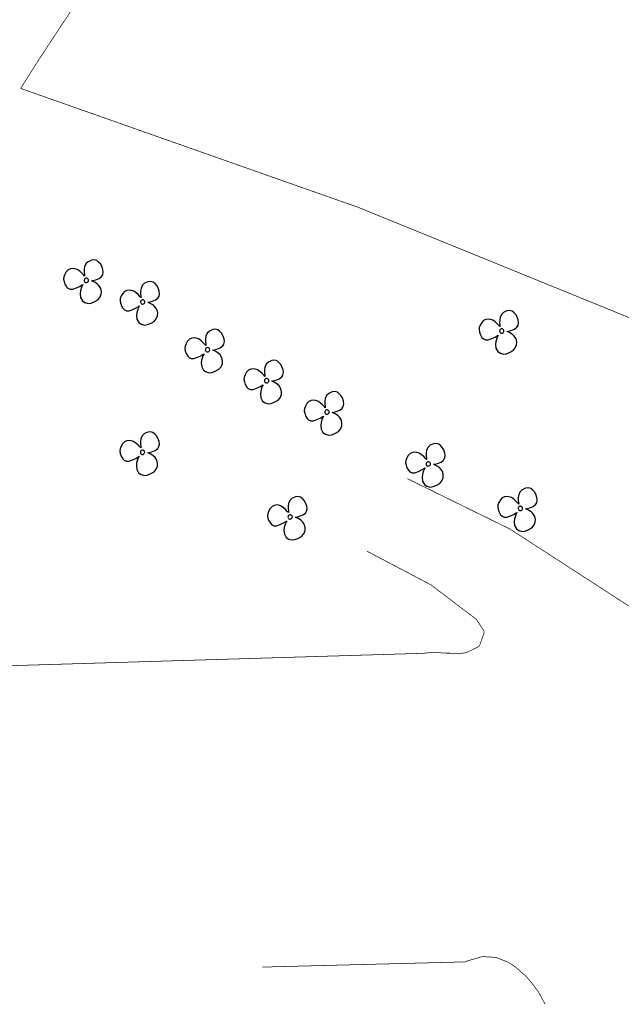
# Model space of a CAD drawing. Extents: x 608107 to 611381, y 7804434 to 7805348.
# Drawn here: x 608931 to 608975, y 7804681 to 7804752 of the extents above; entities that cross this region are included whole.
import ezdxf

# ---------------------------------------------------------------- set-up
doc = ezdxf.new("R2010")
doc.units = 0
doc.header["$MEASUREMENT"] = 0
for name, color, linetype in [('MEIOFIO', 42, 'CONTINUOUS'), ('PISTA', 7, 'CONTINUOUS'), ('PLANTAS', 122, 'CONTINUOUS')]:
    doc.layers.add(name, color=color, linetype=linetype)

msp = doc.modelspace()

# ---------------------------------------------------------------- linework, layer by layer
at = {"layer": 'MEIOFIO', "linetype": 'Continuous', "const_width": 0.05}
for points in [[(609009.24, 7804707.603), (608979.94, 7804706.957), (608977.415, 7804708.438), (608967.062, 7804715.144), (608959.57, 7804718.825)], [(608956.649, 7804713.533), (608961.305, 7804711.083), (608964.613, 7804708.565)], [(608964.613, 7804708.565), (608965.17, 7804707.72), (608965.172, 7804707.603), (608964.835, 7804706.654), (608964.766, 7804706.584), (608963.873, 7804706.148), (608963.6, 7804706.106), (608962.46, 7804706.11), (608961.405, 7804706.169), (608960.766, 7804706.101)], [(608960.766, 7804706.101), (608891.494, 7804704.021)], [(608963.807, 7804683.627), (608949.018, 7804683.248)], [(608969.595, 7804680.562), (608969.583, 7804680.594), (608969.109, 7804681.472), (608968.495, 7804682.274), (608968.176, 7804682.621), (608967.409, 7804683.288), (608966.934, 7804683.596), (608966.032, 7804683.951), (608965.041, 7804684.014), (608963.952, 7804683.694), (608963.807, 7804683.627)]]:
    msp.add_lwpolyline(points, dxfattribs=at)
at = {"layer": 'PISTA', "linetype": 'Continuous', "const_width": 0.05}
for points in [[(608965.523, 7804799.066), (608932.792, 7804749.399)], [(608932.792, 7804749.399), (608931.425, 7804747.241), (608956.044, 7804738.563), (609029.6, 7804708.612)]]:
    msp.add_lwpolyline(points, dxfattribs=at)
at = {"layer": 'PLANTAS', "linetype": 'Continuous'}
for p, q in [((608936.344, 7804734.619), (608936.178, 7804734.454)), ((608936.589, 7804734.728), (608936.344, 7804734.619)), ((608936.795, 7804734.753), (608936.589, 7804734.728)), ((608936.968, 7804734.704), (608936.795, 7804734.753)), ((608937.105, 7804734.594), (608936.968, 7804734.704)), ((608937.229, 7804734.464), (608937.105, 7804734.594)), ((608934.752, 7804733.873), (608934.645, 7804733.696)), ((608934.887, 7804734.017), (608934.752, 7804733.873)), ((608935.055, 7804734.102), (608934.887, 7804734.017)), ((608935.228, 7804734.127), (608935.055, 7804734.102)), ((608935.378, 7804734.103), (608935.228, 7804734.127)), ((608935.551, 7804734.043), (608935.378, 7804734.103)), ((608935.724, 7804733.928), (608935.551, 7804734.043)), ((608935.88, 7804733.79), (608935.724, 7804733.928)), ((608936.025, 7804733.637), (608935.88, 7804733.79)), ((608936.057, 7804734.048), (608936.054, 7804733.85)), ((608936.054, 7804733.85), (608936.076, 7804733.69)), ((608936.084, 7804734.247), (608936.057, 7804734.048)), ((608936.178, 7804734.454), (608936.084, 7804734.247)), ((608937.331, 7804734.284), (608937.229, 7804734.464)), ((608937.413, 7804734.048), (608937.331, 7804734.284)), ((608937.398, 7804733.671), (608937.439, 7804733.848)), ((608937.439, 7804733.848), (608937.413, 7804734.048)), ((608934.574, 7804733.513), (608934.555, 7804733.338)), ((608934.555, 7804733.338), (608934.591, 7804733.175)), ((608934.645, 7804733.696), (608934.574, 7804733.513)), ((608934.591, 7804733.175), (608934.654, 7804732.983)), ((608936.084, 7804733.577), (608936.025, 7804733.637)), ((608936.051, 7804733.284), (608936.049, 7804733.245)), ((608936.049, 7804733.245), (608936.062, 7804733.198)), ((608936.067, 7804733.329), (608936.051, 7804733.284)), ((608936.062, 7804733.198), (608936.082, 7804733.158)), ((608936.096, 7804733.364), (608936.067, 7804733.329)), ((608936.076, 7804733.69), (608936.084, 7804733.577)), ((608936.082, 7804733.158), (608936.113, 7804733.125)), ((608936.136, 7804733.394), (608936.096, 7804733.364)), ((608936.113, 7804733.125), (608936.149, 7804733.106)), ((608936.176, 7804733.411), (608936.136, 7804733.394)), ((608936.149, 7804733.106), (608936.197, 7804733.097)), ((608936.214, 7804733.413), (608936.176, 7804733.411)), ((608936.197, 7804733.097), (608936.253, 7804733.111)), ((608936.252, 7804733.409), (608936.214, 7804733.413)), ((608936.286, 7804733.397), (608936.252, 7804733.409)), ((608936.253, 7804733.111), (608936.301, 7804733.138)), ((608936.319, 7804733.373), (608936.286, 7804733.397)), ((608936.301, 7804733.138), (608936.338, 7804733.172)), ((608936.345, 7804733.338), (608936.319, 7804733.373)), ((608936.338, 7804733.172), (608936.362, 7804733.212)), ((608936.363, 7804733.301), (608936.345, 7804733.338)), ((608936.362, 7804733.212), (608936.372, 7804733.256)), ((608936.372, 7804733.256), (608936.363, 7804733.301)), ((608936.58, 7804733.234), (608936.674, 7804733.248)), ((608936.664, 7804733.197), (608936.58, 7804733.234)), ((608936.804, 7804733.131), (608936.664, 7804733.197)), ((608936.674, 7804733.248), (608936.889, 7804733.304)), ((608936.989, 7804733.015), (608936.804, 7804733.131)), ((608936.889, 7804733.304), (608937.134, 7804733.401)), ((608937.134, 7804733.401), (608937.318, 7804733.537)), ((608937.318, 7804733.537), (608937.398, 7804733.671)), ((608940.696, 7804733.158), (608940.45, 7804733.049)), ((608940.902, 7804733.183), (608940.696, 7804733.158)), ((608941.075, 7804733.134), (608940.902, 7804733.183)), ((608941.212, 7804733.024), (608941.075, 7804733.134)), ((608934.654, 7804732.983), (608934.765, 7804732.797)), ((608934.765, 7804732.797), (608934.872, 7804732.691)), ((608934.872, 7804732.691), (608935.022, 7804732.617)), ((608935.022, 7804732.617), (608935.223, 7804732.616)), ((608935.223, 7804732.616), (608935.481, 7804732.708)), ((608935.481, 7804732.708), (608935.718, 7804732.822)), ((608935.718, 7804732.822), (608935.898, 7804732.93)), ((608935.78, 7804732.488), (608935.756, 7804732.273)), ((608935.844, 7804732.714), (608935.78, 7804732.488)), ((608935.923, 7804732.898), (608935.844, 7804732.714)), ((608935.898, 7804732.93), (608935.955, 7804732.968)), ((608935.955, 7804732.968), (608935.923, 7804732.898)), ((608937.12, 7804732.883), (608936.989, 7804733.015)), ((608937.258, 7804732.679), (608937.12, 7804732.883)), ((608937.302, 7804732.456), (608937.258, 7804732.679)), ((608937.291, 7804732.257), (608937.302, 7804732.456)), ((608938.994, 7804732.447), (608938.859, 7804732.303)), ((608939.162, 7804732.532), (608938.994, 7804732.447)), ((608939.335, 7804732.557), (608939.162, 7804732.532)), ((608939.485, 7804732.533), (608939.335, 7804732.557)), ((608939.658, 7804732.473), (608939.485, 7804732.533)), ((608939.83, 7804732.358), (608939.658, 7804732.473)), ((608939.987, 7804732.22), (608939.83, 7804732.358)), ((608940.164, 7804732.478), (608940.161, 7804732.28)), ((608940.191, 7804732.677), (608940.164, 7804732.478)), ((608940.285, 7804732.884), (608940.191, 7804732.677)), ((608940.45, 7804733.049), (608940.285, 7804732.884)), ((608941.336, 7804732.894), (608941.212, 7804733.024)), ((608941.438, 7804732.714), (608941.336, 7804732.894)), ((608941.52, 7804732.478), (608941.438, 7804732.714)), ((608941.546, 7804732.278), (608941.52, 7804732.478)), ((608935.756, 7804732.273), (608935.787, 7804732.011)), ((608935.787, 7804732.011), (608935.919, 7804731.771)), ((608935.919, 7804731.771), (608936.106, 7804731.64)), ((608936.106, 7804731.64), (608936.333, 7804731.579)), ((608936.554, 7804731.605), (608936.818, 7804731.714)), ((608936.818, 7804731.714), (608937.045, 7804731.842)), ((608937.045, 7804731.842), (608937.193, 7804732.023)), ((608937.193, 7804732.023), (608937.291, 7804732.257)), ((608938.681, 7804731.943), (608938.662, 7804731.768)), ((608938.662, 7804731.768), (608938.698, 7804731.605)), ((608938.751, 7804732.126), (608938.681, 7804731.943)), ((608938.859, 7804732.303), (608938.751, 7804732.126)), ((608940.132, 7804732.067), (608939.987, 7804732.22)), ((608940.19, 7804732.007), (608940.132, 7804732.067)), ((608940.158, 7804731.714), (608940.156, 7804731.675)), ((608940.156, 7804731.675), (608940.169, 7804731.628)), ((608940.174, 7804731.759), (608940.158, 7804731.714)), ((608940.161, 7804732.28), (608940.182, 7804732.12)), ((608940.203, 7804731.794), (608940.174, 7804731.759)), ((608940.182, 7804732.12), (608940.19, 7804732.007)), ((608940.243, 7804731.823), (608940.203, 7804731.794)), ((608940.283, 7804731.841), (608940.243, 7804731.823)), ((608940.321, 7804731.843), (608940.283, 7804731.841)), ((608940.359, 7804731.839), (608940.321, 7804731.843)), ((608940.393, 7804731.827), (608940.359, 7804731.839)), ((608940.426, 7804731.803), (608940.393, 7804731.827)), ((608940.452, 7804731.768), (608940.426, 7804731.803)), ((608940.445, 7804731.602), (608940.469, 7804731.642)), ((608940.47, 7804731.731), (608940.452, 7804731.768)), ((608940.469, 7804731.642), (608940.479, 7804731.686)), ((608940.479, 7804731.686), (608940.47, 7804731.731)), ((608940.687, 7804731.664), (608940.781, 7804731.678)), ((608940.771, 7804731.627), (608940.687, 7804731.664)), ((608940.781, 7804731.678), (608940.996, 7804731.734)), ((608940.996, 7804731.734), (608941.241, 7804731.831)), ((608941.241, 7804731.831), (608941.425, 7804731.967)), ((608941.425, 7804731.967), (608941.505, 7804732.101)), ((608941.505, 7804732.101), (608941.546, 7804732.278)), ((608936.333, 7804731.579), (608936.554, 7804731.605)), ((608938.698, 7804731.605), (608938.761, 7804731.413)), ((608938.761, 7804731.413), (608938.872, 7804731.227)), ((608938.872, 7804731.227), (608938.979, 7804731.121)), ((608938.979, 7804731.121), (608939.129, 7804731.047)), ((608939.129, 7804731.047), (608939.33, 7804731.046)), ((608939.33, 7804731.046), (608939.588, 7804731.138)), ((608939.588, 7804731.138), (608939.825, 7804731.252)), ((608939.825, 7804731.252), (608940.005, 7804731.36)), ((608939.951, 7804731.144), (608939.887, 7804730.918)), ((608940.03, 7804731.328), (608939.951, 7804731.144)), ((608940.005, 7804731.36), (608940.062, 7804731.398)), ((608940.062, 7804731.398), (608940.03, 7804731.328)), ((608940.169, 7804731.628), (608940.189, 7804731.588)), ((608940.189, 7804731.588), (608940.22, 7804731.555)), ((608940.22, 7804731.555), (608940.255, 7804731.536)), ((608940.255, 7804731.536), (608940.304, 7804731.527)), ((608940.304, 7804731.527), (608940.36, 7804731.541)), ((608940.36, 7804731.541), (608940.408, 7804731.568)), ((608940.408, 7804731.568), (608940.445, 7804731.602)), ((608940.911, 7804731.561), (608940.771, 7804731.627)), ((608941.096, 7804731.445), (608940.911, 7804731.561)), ((608941.226, 7804731.313), (608941.096, 7804731.445)), ((608941.365, 7804731.109), (608941.226, 7804731.313)), ((608941.408, 7804730.886), (608941.365, 7804731.109)), ((608966.591, 7804730.931), (608966.426, 7804730.765)), ((608966.836, 7804731.04), (608966.591, 7804730.931)), ((608967.043, 7804731.065), (608966.836, 7804731.04)), ((608967.216, 7804731.016), (608967.043, 7804731.065)), ((608967.353, 7804730.906), (608967.216, 7804731.016)), ((608939.887, 7804730.918), (608939.863, 7804730.703)), ((608939.863, 7804730.703), (608939.894, 7804730.441)), ((608939.894, 7804730.441), (608940.026, 7804730.201)), ((608940.925, 7804730.144), (608941.152, 7804730.272)), ((608941.152, 7804730.272), (608941.3, 7804730.453)), ((608941.3, 7804730.453), (608941.398, 7804730.687)), ((608941.398, 7804730.687), (608941.408, 7804730.886)), ((608965.135, 7804730.329), (608964.999, 7804730.185)), ((608965.302, 7804730.414), (608965.135, 7804730.329)), ((608965.475, 7804730.439), (608965.302, 7804730.414)), ((608965.626, 7804730.415), (608965.475, 7804730.439)), ((608965.799, 7804730.355), (608965.626, 7804730.415)), ((608965.971, 7804730.239), (608965.799, 7804730.355)), ((608966.128, 7804730.102), (608965.971, 7804730.239)), ((608966.305, 7804730.36), (608966.302, 7804730.161)), ((608966.331, 7804730.559), (608966.305, 7804730.36)), ((608966.426, 7804730.765), (608966.331, 7804730.559)), ((608967.476, 7804730.776), (608967.353, 7804730.906)), ((608967.578, 7804730.596), (608967.476, 7804730.776)), ((608967.661, 7804730.36), (608967.578, 7804730.596)), ((608967.687, 7804730.16), (608967.661, 7804730.36)), ((608940.026, 7804730.201), (608940.213, 7804730.07)), ((608940.213, 7804730.07), (608940.44, 7804730.009)), ((608940.44, 7804730.009), (608940.661, 7804730.035)), ((608940.661, 7804730.035), (608940.925, 7804730.144)), ((608945.166, 7804729.569), (608945.001, 7804729.404)), ((608945.412, 7804729.678), (608945.166, 7804729.569)), ((608945.618, 7804729.703), (608945.412, 7804729.678)), ((608945.791, 7804729.654), (608945.618, 7804729.703)), ((608945.928, 7804729.544), (608945.791, 7804729.654)), ((608946.051, 7804729.414), (608945.928, 7804729.544)), ((608964.822, 7804729.825), (608964.802, 7804729.65)), ((608964.802, 7804729.65), (608964.839, 7804729.487)), ((608964.892, 7804730.008), (608964.822, 7804729.825)), ((608964.839, 7804729.487), (608964.901, 7804729.295)), ((608964.999, 7804730.185), (608964.892, 7804730.008)), ((608966.273, 7804729.949), (608966.128, 7804730.102)), ((608966.331, 7804729.889), (608966.273, 7804729.949)), ((608966.299, 7804729.596), (608966.297, 7804729.557)), ((608966.297, 7804729.557), (608966.31, 7804729.51)), ((608966.315, 7804729.641), (608966.299, 7804729.596)), ((608966.302, 7804730.161), (608966.323, 7804730.002)), ((608966.31, 7804729.51), (608966.329, 7804729.469)), ((608966.344, 7804729.676), (608966.315, 7804729.641)), ((608966.323, 7804730.002), (608966.331, 7804729.889)), ((608966.384, 7804729.705), (608966.344, 7804729.676)), ((608966.424, 7804729.723), (608966.384, 7804729.705)), ((608966.461, 7804729.725), (608966.424, 7804729.723)), ((608966.5, 7804729.721), (608966.461, 7804729.725)), ((608966.534, 7804729.709), (608966.5, 7804729.721)), ((608966.567, 7804729.684), (608966.534, 7804729.709)), ((608966.548, 7804729.45), (608966.586, 7804729.484)), ((608966.593, 7804729.649), (608966.567, 7804729.684)), ((608966.586, 7804729.484), (608966.609, 7804729.524)), ((608966.611, 7804729.613), (608966.593, 7804729.649)), ((608966.609, 7804729.524), (608966.619, 7804729.568)), ((608966.619, 7804729.568), (608966.611, 7804729.613)), ((608966.828, 7804729.546), (608966.921, 7804729.56)), ((608966.912, 7804729.508), (608966.828, 7804729.546)), ((608967.052, 7804729.443), (608966.912, 7804729.508)), ((608966.921, 7804729.56), (608967.137, 7804729.615)), ((608967.137, 7804729.615), (608967.382, 7804729.713)), ((608967.382, 7804729.713), (608967.565, 7804729.849)), ((608967.565, 7804729.849), (608967.646, 7804729.983)), ((608967.646, 7804729.983), (608967.687, 7804730.16)), ((608943.575, 7804728.823), (608943.467, 7804728.646)), ((608943.71, 7804728.968), (608943.575, 7804728.823)), ((608943.878, 7804729.052), (608943.71, 7804728.968)), ((608944.051, 7804729.077), (608943.878, 7804729.052)), ((608944.201, 7804729.054), (608944.051, 7804729.077)), ((608944.374, 7804728.993), (608944.201, 7804729.054)), ((608944.546, 7804728.878), (608944.374, 7804728.993)), ((608944.703, 7804728.74), (608944.546, 7804728.878)), ((608944.88, 7804728.998), (608944.877, 7804728.8)), ((608944.877, 7804728.8), (608944.898, 7804728.64)), ((608944.907, 7804729.197), (608944.88, 7804728.998)), ((608945.001, 7804729.404), (608944.907, 7804729.197)), ((608946.153, 7804729.234), (608946.051, 7804729.414)), ((608946.236, 7804728.999), (608946.153, 7804729.234)), ((608946.221, 7804728.621), (608946.262, 7804728.798)), ((608946.262, 7804728.798), (608946.236, 7804728.999)), ((608964.901, 7804729.295), (608965.012, 7804729.108)), ((608965.012, 7804729.108), (608965.12, 7804729.003)), ((608965.12, 7804729.003), (608965.27, 7804728.928)), ((608965.27, 7804728.928), (608965.471, 7804728.928)), ((608965.471, 7804728.928), (608965.729, 7804729.019)), ((608965.729, 7804729.019), (608965.965, 7804729.134)), ((608965.965, 7804729.134), (608966.145, 7804729.242)), ((608966.028, 7804728.8), (608966.004, 7804728.585)), ((608966.092, 7804729.026), (608966.028, 7804728.8)), ((608966.171, 7804729.21), (608966.092, 7804729.026)), ((608966.145, 7804729.242), (608966.203, 7804729.28)), ((608966.203, 7804729.28), (608966.171, 7804729.21)), ((608966.329, 7804729.469), (608966.361, 7804729.437)), ((608966.361, 7804729.437), (608966.396, 7804729.418)), ((608966.396, 7804729.418), (608966.445, 7804729.409)), ((608966.445, 7804729.409), (608966.5, 7804729.423)), ((608966.5, 7804729.423), (608966.548, 7804729.45)), ((608967.236, 7804729.327), (608967.052, 7804729.443)), ((608967.367, 7804729.195), (608967.236, 7804729.327)), ((608967.505, 7804728.991), (608967.367, 7804729.195)), ((608967.549, 7804728.768), (608967.505, 7804728.991)), ((608967.539, 7804728.569), (608967.549, 7804728.768)), ((608943.397, 7804728.463), (608943.378, 7804728.288)), ((608943.378, 7804728.288), (608943.414, 7804728.125)), ((608943.467, 7804728.646), (608943.397, 7804728.463)), ((608943.414, 7804728.125), (608943.477, 7804727.933)), ((608944.848, 7804728.587), (608944.703, 7804728.74)), ((608944.906, 7804728.527), (608944.848, 7804728.587)), ((608944.874, 7804728.234), (608944.872, 7804728.195)), ((608944.872, 7804728.195), (608944.885, 7804728.148)), ((608944.89, 7804728.279), (608944.874, 7804728.234)), ((608944.885, 7804728.148), (608944.905, 7804728.108)), ((608944.919, 7804728.314), (608944.89, 7804728.279)), ((608944.898, 7804728.64), (608944.906, 7804728.527)), ((608944.905, 7804728.108), (608944.936, 7804728.075)), ((608944.959, 7804728.344), (608944.919, 7804728.314)), ((608944.936, 7804728.075), (608944.971, 7804728.056)), ((608944.999, 7804728.361), (608944.959, 7804728.344)), ((608944.971, 7804728.056), (608945.02, 7804728.047)), ((608945.037, 7804728.363), (608944.999, 7804728.361)), ((608945.02, 7804728.047), (608945.075, 7804728.061)), ((608945.075, 7804728.359), (608945.037, 7804728.363)), ((608945.109, 7804728.347), (608945.075, 7804728.359)), ((608945.075, 7804728.061), (608945.124, 7804728.088)), ((608945.142, 7804728.323), (608945.109, 7804728.347)), ((608945.124, 7804728.088), (608945.161, 7804728.122)), ((608945.168, 7804728.288), (608945.142, 7804728.323)), ((608945.161, 7804728.122), (608945.185, 7804728.162)), ((608945.186, 7804728.251), (608945.168, 7804728.288)), ((608945.185, 7804728.162), (608945.195, 7804728.206)), ((608945.195, 7804728.206), (608945.186, 7804728.251)), ((608945.403, 7804728.184), (608945.496, 7804728.198)), ((608945.487, 7804728.147), (608945.403, 7804728.184)), ((608945.627, 7804728.081), (608945.487, 7804728.147)), ((608945.496, 7804728.198), (608945.712, 7804728.254)), ((608945.811, 7804727.965), (608945.627, 7804728.081)), ((608945.712, 7804728.254), (608945.957, 7804728.351)), ((608945.957, 7804728.351), (608946.141, 7804728.487)), ((608946.141, 7804728.487), (608946.221, 7804728.621)), ((608966.004, 7804728.585), (608966.034, 7804728.323)), ((608966.034, 7804728.323), (608966.166, 7804728.082)), ((608966.166, 7804728.082), (608966.354, 7804727.952)), ((608967.065, 7804728.026), (608967.292, 7804728.154)), ((608967.292, 7804728.154), (608967.441, 7804728.335)), ((608967.441, 7804728.335), (608967.539, 7804728.569)), ((608943.477, 7804727.933), (608943.587, 7804727.747)), ((608943.587, 7804727.747), (608943.695, 7804727.641)), ((608943.695, 7804727.641), (608943.845, 7804727.567)), ((608943.845, 7804727.567), (608944.046, 7804727.566)), ((608944.046, 7804727.566), (608944.304, 7804727.658)), ((608944.304, 7804727.658), (608944.54, 7804727.772)), ((608944.54, 7804727.772), (608944.721, 7804727.88)), ((608944.603, 7804727.438), (608944.579, 7804727.223)), ((608944.667, 7804727.664), (608944.603, 7804727.438)), ((608944.746, 7804727.848), (608944.667, 7804727.664)), ((608944.721, 7804727.88), (608944.778, 7804727.918)), ((608944.778, 7804727.918), (608944.746, 7804727.848)), ((608945.942, 7804727.833), (608945.811, 7804727.965)), ((608946.08, 7804727.629), (608945.942, 7804727.833)), ((608946.124, 7804727.407), (608946.08, 7804727.629)), ((608946.114, 7804727.207), (608946.124, 7804727.407)), ((608949.713, 7804727.421), (608949.467, 7804727.313)), ((608949.919, 7804727.447), (608949.713, 7804727.421)), ((608950.092, 7804727.398), (608949.919, 7804727.447)), ((608950.229, 7804727.287), (608950.092, 7804727.398)), ((608966.354, 7804727.952), (608966.58, 7804727.891)), ((608966.58, 7804727.891), (608966.802, 7804727.917)), ((608966.802, 7804727.917), (608967.065, 7804728.026)), ((608944.579, 7804727.223), (608944.61, 7804726.961)), ((608944.61, 7804726.961), (608944.741, 7804726.721)), ((608944.741, 7804726.721), (608944.929, 7804726.59)), ((608945.377, 7804726.555), (608945.641, 7804726.664)), ((608945.641, 7804726.664), (608945.868, 7804726.792)), ((608945.868, 7804726.792), (608946.016, 7804726.973)), ((608946.016, 7804726.973), (608946.114, 7804727.207)), ((608948.011, 7804726.711), (608947.875, 7804726.566)), ((608948.178, 7804726.795), (608948.011, 7804726.711)), ((608948.351, 7804726.82), (608948.178, 7804726.795)), ((608948.502, 7804726.797), (608948.351, 7804726.82)), ((608948.675, 7804726.737), (608948.502, 7804726.797)), ((608948.847, 7804726.621), (608948.675, 7804726.737)), ((608949.004, 7804726.483), (608948.847, 7804726.621)), ((608949.181, 7804726.741), (608949.178, 7804726.543)), ((608949.207, 7804726.94), (608949.181, 7804726.741)), ((608949.302, 7804727.147), (608949.207, 7804726.94)), ((608949.467, 7804727.313), (608949.302, 7804727.147)), ((608950.352, 7804727.158), (608950.229, 7804727.287)), ((608950.454, 7804726.977), (608950.352, 7804727.158)), ((608950.537, 7804726.742), (608950.454, 7804726.977)), ((608950.563, 7804726.541), (608950.537, 7804726.742)), ((608944.929, 7804726.59), (608945.156, 7804726.529)), ((608945.156, 7804726.529), (608945.377, 7804726.555)), ((608947.698, 7804726.206), (608947.679, 7804726.032)), ((608947.679, 7804726.032), (608947.715, 7804725.868)), ((608947.768, 7804726.39), (608947.698, 7804726.206)), ((608947.875, 7804726.566), (608947.768, 7804726.39)), ((608949.149, 7804726.331), (608949.004, 7804726.483)), ((608949.207, 7804726.271), (608949.149, 7804726.331)), ((608949.175, 7804725.977), (608949.173, 7804725.939)), ((608949.173, 7804725.939), (608949.186, 7804725.891)), ((608949.191, 7804726.022), (608949.175, 7804725.977)), ((608949.178, 7804726.543), (608949.199, 7804726.383)), ((608949.22, 7804726.057), (608949.191, 7804726.022)), ((608949.199, 7804726.383), (608949.207, 7804726.271)), ((608949.26, 7804726.087), (608949.22, 7804726.057)), ((608949.3, 7804726.105), (608949.26, 7804726.087)), ((608949.338, 7804726.106), (608949.3, 7804726.105)), ((608949.376, 7804726.103), (608949.338, 7804726.106)), ((608949.41, 7804726.091), (608949.376, 7804726.103)), ((608949.443, 7804726.066), (608949.41, 7804726.091)), ((608949.469, 7804726.031), (608949.443, 7804726.066)), ((608949.462, 7804725.866), (608949.486, 7804725.905)), ((608949.487, 7804725.994), (608949.469, 7804726.031)), ((608949.486, 7804725.905), (608949.495, 7804725.95)), ((608949.495, 7804725.95), (608949.487, 7804725.994)), ((608949.704, 7804725.927), (608949.797, 7804725.942)), ((608949.788, 7804725.89), (608949.704, 7804725.927)), ((608949.797, 7804725.942), (608950.013, 7804725.997)), ((608950.013, 7804725.997), (608950.258, 7804726.094)), ((608950.258, 7804726.094), (608950.441, 7804726.23)), ((608950.441, 7804726.23), (608950.522, 7804726.365)), ((608950.522, 7804726.365), (608950.563, 7804726.541)), ((608947.715, 7804725.868), (608947.777, 7804725.677)), ((608947.777, 7804725.677), (608947.888, 7804725.49)), ((608947.888, 7804725.49), (608947.996, 7804725.384)), ((608947.996, 7804725.384), (608948.146, 7804725.31)), ((608948.146, 7804725.31), (608948.347, 7804725.31)), ((608948.347, 7804725.31), (608948.605, 7804725.401)), ((608948.605, 7804725.401), (608948.841, 7804725.515)), ((608948.841, 7804725.515), (608949.021, 7804725.623)), ((608948.968, 7804725.407), (608948.904, 7804725.181)), ((608949.047, 7804725.591), (608948.968, 7804725.407)), ((608949.021, 7804725.623), (608949.079, 7804725.661)), ((608949.079, 7804725.661), (608949.047, 7804725.591)), ((608949.186, 7804725.891), (608949.206, 7804725.851)), ((608949.206, 7804725.851), (608949.237, 7804725.819)), ((608949.237, 7804725.819), (608949.272, 7804725.799)), ((608949.272, 7804725.799), (608949.321, 7804725.79)), ((608949.321, 7804725.79), (608949.376, 7804725.805)), ((608949.376, 7804725.805), (608949.425, 7804725.831)), ((608949.425, 7804725.831), (608949.462, 7804725.866)), ((608949.928, 7804725.825), (608949.788, 7804725.89)), ((608950.112, 7804725.708), (608949.928, 7804725.825)), ((608950.243, 7804725.576), (608950.112, 7804725.708)), ((608950.381, 7804725.372), (608950.243, 7804725.576)), ((608950.425, 7804725.15), (608950.381, 7804725.372)), ((608948.904, 7804725.181), (608948.88, 7804724.967)), ((608948.88, 7804724.967), (608948.91, 7804724.704)), ((608948.91, 7804724.704), (608949.042, 7804724.464)), ((608949.942, 7804724.407), (608950.169, 7804724.535)), ((608950.169, 7804724.535), (608950.317, 7804724.716)), ((608950.317, 7804724.716), (608950.415, 7804724.951)), ((608950.415, 7804724.951), (608950.425, 7804725.15)), ((608952.576, 7804724.512), (608952.408, 7804724.427)), ((608952.749, 7804724.537), (608952.576, 7804724.512)), ((608952.899, 7804724.513), (608952.749, 7804724.537)), ((608953.072, 7804724.453), (608952.899, 7804724.513)), ((608953.605, 7804724.657), (608953.578, 7804724.458)), ((608953.699, 7804724.864), (608953.605, 7804724.657)), ((608953.865, 7804725.029), (608953.699, 7804724.864)), ((608954.11, 7804725.138), (608953.865, 7804725.029)), ((608954.316, 7804725.163), (608954.11, 7804725.138)), ((608954.489, 7804725.114), (608954.316, 7804725.163)), ((608954.626, 7804725.004), (608954.489, 7804725.114)), ((608954.75, 7804724.874), (608954.626, 7804725.004)), ((608954.852, 7804724.694), (608954.75, 7804724.874)), ((608954.934, 7804724.458), (608954.852, 7804724.694)), ((608949.042, 7804724.464), (608949.23, 7804724.333)), ((608949.23, 7804724.333), (608949.457, 7804724.272)), ((608949.457, 7804724.272), (608949.678, 7804724.299)), ((608949.678, 7804724.299), (608949.942, 7804724.407)), ((608952.095, 7804723.923), (608952.076, 7804723.748)), ((608952.076, 7804723.748), (608952.112, 7804723.585)), ((608952.166, 7804724.106), (608952.095, 7804723.923)), ((608952.273, 7804724.283), (608952.166, 7804724.106)), ((608952.408, 7804724.427), (608952.273, 7804724.283)), ((608953.245, 7804724.338), (608953.072, 7804724.453)), ((608953.401, 7804724.2), (608953.245, 7804724.338)), ((608953.546, 7804724.047), (608953.401, 7804724.2)), ((608953.605, 7804723.987), (608953.546, 7804724.047)), ((608953.578, 7804724.458), (608953.575, 7804724.26)), ((608953.575, 7804724.26), (608953.597, 7804724.1)), ((608953.617, 7804723.774), (608953.588, 7804723.739)), ((608953.597, 7804724.1), (608953.605, 7804723.987)), ((608953.657, 7804723.803), (608953.617, 7804723.774)), ((608953.697, 7804723.821), (608953.657, 7804723.803)), ((608953.735, 7804723.823), (608953.697, 7804723.821)), ((608953.773, 7804723.819), (608953.735, 7804723.823)), ((608953.807, 7804723.807), (608953.773, 7804723.819)), ((608953.84, 7804723.782), (608953.807, 7804723.807)), ((608953.866, 7804723.748), (608953.84, 7804723.782)), ((608953.884, 7804723.711), (608953.866, 7804723.748)), ((608954.41, 7804723.713), (608954.655, 7804723.811)), ((608954.655, 7804723.811), (608954.839, 7804723.947)), ((608954.839, 7804723.947), (608954.919, 7804724.081)), ((608954.919, 7804724.081), (608954.96, 7804724.258)), ((608954.96, 7804724.258), (608954.934, 7804724.458)), ((608952.112, 7804723.585), (608952.175, 7804723.393)), ((608952.175, 7804723.393), (608952.286, 7804723.206)), ((608952.286, 7804723.206), (608952.393, 7804723.101)), ((608952.393, 7804723.101), (608952.543, 7804723.027)), ((608952.744, 7804723.026), (608953.002, 7804723.117)), ((608953.002, 7804723.117), (608953.239, 7804723.232)), ((608953.239, 7804723.232), (608953.419, 7804723.34)), ((608953.365, 7804723.124), (608953.301, 7804722.898)), ((608953.444, 7804723.308), (608953.365, 7804723.124)), ((608953.419, 7804723.34), (608953.476, 7804723.378)), ((608953.476, 7804723.378), (608953.444, 7804723.308)), ((608953.572, 7804723.694), (608953.57, 7804723.655)), ((608953.57, 7804723.655), (608953.583, 7804723.608)), ((608953.588, 7804723.739), (608953.572, 7804723.694)), ((608953.583, 7804723.608), (608953.603, 7804723.567)), ((608953.603, 7804723.567), (608953.634, 7804723.535)), ((608953.634, 7804723.535), (608953.67, 7804723.516)), ((608953.67, 7804723.516), (608953.718, 7804723.507)), ((608953.718, 7804723.507), (608953.774, 7804723.521)), ((608953.774, 7804723.521), (608953.822, 7804723.548)), ((608953.822, 7804723.548), (608953.859, 7804723.582)), ((608953.859, 7804723.582), (608953.883, 7804723.622)), ((608953.883, 7804723.622), (608953.893, 7804723.666)), ((608953.893, 7804723.666), (608953.884, 7804723.711)), ((608954.101, 7804723.644), (608954.195, 7804723.658)), ((608954.185, 7804723.607), (608954.101, 7804723.644)), ((608954.325, 7804723.541), (608954.185, 7804723.607)), ((608954.195, 7804723.658), (608954.41, 7804723.713)), ((608954.51, 7804723.425), (608954.325, 7804723.541)), ((608954.641, 7804723.293), (608954.51, 7804723.425)), ((608954.779, 7804723.089), (608954.641, 7804723.293)), ((608954.823, 7804722.866), (608954.779, 7804723.089)), ((608952.543, 7804723.027), (608952.744, 7804723.026)), ((608953.301, 7804722.898), (608953.277, 7804722.683)), ((608953.277, 7804722.683), (608953.308, 7804722.421)), ((608953.308, 7804722.421), (608953.44, 7804722.181)), ((608954.566, 7804722.252), (608954.714, 7804722.433)), ((608954.714, 7804722.433), (608954.812, 7804722.667)), ((608954.812, 7804722.667), (608954.823, 7804722.866)), ((608939.32, 7804721.604), (608939.147, 7804721.579)), ((608939.47, 7804721.581), (608939.32, 7804721.604)), ((608940.176, 7804721.724), (608940.149, 7804721.525)), ((608940.271, 7804721.931), (608940.176, 7804721.724)), ((608940.436, 7804722.096), (608940.271, 7804721.931)), ((608940.681, 7804722.205), (608940.436, 7804722.096)), ((608940.888, 7804722.23), (608940.681, 7804722.205)), ((608941.06, 7804722.181), (608940.888, 7804722.23)), ((608941.198, 7804722.071), (608941.06, 7804722.181)), ((608941.321, 7804721.942), (608941.198, 7804722.071)), ((608941.423, 7804721.761), (608941.321, 7804721.942)), ((608941.506, 7804721.526), (608941.423, 7804721.761)), ((608953.44, 7804722.181), (608953.627, 7804722.05)), ((608953.627, 7804722.05), (608953.854, 7804721.989)), ((608953.854, 7804721.989), (608954.075, 7804722.015)), ((608954.075, 7804722.015), (608954.339, 7804722.124)), ((608954.339, 7804722.124), (608954.566, 7804722.252)), ((608938.667, 7804720.99), (608938.647, 7804720.815)), ((608938.737, 7804721.174), (608938.667, 7804720.99)), ((608938.844, 7804721.35), (608938.737, 7804721.174)), ((608938.98, 7804721.495), (608938.844, 7804721.35)), ((608939.147, 7804721.579), (608938.98, 7804721.495)), ((608939.643, 7804721.52), (608939.47, 7804721.581)), ((608939.816, 7804721.405), (608939.643, 7804721.52)), ((608939.973, 7804721.267), (608939.816, 7804721.405)), ((608940.117, 7804721.115), (608939.973, 7804721.267)), ((608940.176, 7804721.054), (608940.117, 7804721.115)), ((608940.149, 7804721.525), (608940.147, 7804721.327)), ((608940.147, 7804721.327), (608940.168, 7804721.167)), ((608940.168, 7804721.167), (608940.176, 7804721.054)), ((608940.268, 7804720.889), (608940.229, 7804720.871)), ((608940.306, 7804720.89), (608940.268, 7804720.889)), ((608940.345, 7804720.887), (608940.306, 7804720.89)), ((608940.378, 7804720.875), (608940.345, 7804720.887)), ((608941.226, 7804720.878), (608941.41, 7804721.014)), ((608941.41, 7804721.014), (608941.491, 7804721.149)), ((608941.491, 7804721.149), (608941.532, 7804721.325)), ((608941.532, 7804721.325), (608941.506, 7804721.526)), ((608961.079, 7804721.085), (608960.984, 7804720.878)), ((608961.244, 7804721.25), (608961.079, 7804721.085)), ((608961.489, 7804721.359), (608961.244, 7804721.25)), ((608961.696, 7804721.384), (608961.489, 7804721.359)), ((608961.868, 7804721.335), (608961.696, 7804721.384)), ((608962.006, 7804721.225), (608961.868, 7804721.335)), ((608962.129, 7804721.096), (608962.006, 7804721.225)), ((608962.231, 7804720.915), (608962.129, 7804721.096)), ((608962.313, 7804720.68), (608962.231, 7804720.915)), ((608938.647, 7804720.815), (608938.683, 7804720.652)), ((608938.683, 7804720.652), (608938.746, 7804720.46)), ((608938.746, 7804720.46), (608938.857, 7804720.274)), ((608938.857, 7804720.274), (608938.965, 7804720.168)), ((608938.965, 7804720.168), (608939.115, 7804720.094)), ((608939.316, 7804720.094), (608939.574, 7804720.185)), ((608939.574, 7804720.185), (608939.81, 7804720.299)), ((608939.81, 7804720.299), (608939.99, 7804720.407)), ((608939.936, 7804720.191), (608939.872, 7804719.965)), ((608940.015, 7804720.375), (608939.936, 7804720.191)), ((608939.99, 7804720.407), (608940.047, 7804720.445)), ((608940.047, 7804720.445), (608940.015, 7804720.375)), ((608940.143, 7804720.761), (608940.141, 7804720.722)), ((608940.141, 7804720.722), (608940.155, 7804720.675)), ((608940.159, 7804720.806), (608940.143, 7804720.761)), ((608940.155, 7804720.675), (608940.174, 7804720.635)), ((608940.188, 7804720.841), (608940.159, 7804720.806)), ((608940.174, 7804720.635), (608940.206, 7804720.603)), ((608940.229, 7804720.871), (608940.188, 7804720.841)), ((608940.206, 7804720.603), (608940.241, 7804720.583)), ((608940.241, 7804720.583), (608940.29, 7804720.574)), ((608940.29, 7804720.574), (608940.345, 7804720.589)), ((608940.345, 7804720.589), (608940.393, 7804720.615)), ((608940.412, 7804720.85), (608940.378, 7804720.875)), ((608940.393, 7804720.615), (608940.43, 7804720.649)), ((608940.438, 7804720.815), (608940.412, 7804720.85)), ((608940.43, 7804720.649), (608940.454, 7804720.689)), ((608940.455, 7804720.778), (608940.438, 7804720.815)), ((608940.454, 7804720.689), (608940.464, 7804720.734)), ((608940.464, 7804720.734), (608940.455, 7804720.778)), ((608940.673, 7804720.711), (608940.766, 7804720.726)), ((608940.756, 7804720.674), (608940.673, 7804720.711)), ((608940.896, 7804720.608), (608940.756, 7804720.674)), ((608940.766, 7804720.726), (608940.982, 7804720.781)), ((608941.081, 7804720.492), (608940.896, 7804720.608)), ((608940.982, 7804720.781), (608941.226, 7804720.878)), ((608941.212, 7804720.36), (608941.081, 7804720.492)), ((608941.35, 7804720.156), (608941.212, 7804720.36)), ((608959.545, 7804720.328), (608959.474, 7804720.144)), ((608959.652, 7804720.504), (608959.545, 7804720.328)), ((608959.788, 7804720.649), (608959.652, 7804720.504)), ((608959.955, 7804720.733), (608959.788, 7804720.649)), ((608960.128, 7804720.758), (608959.955, 7804720.733)), ((608960.278, 7804720.735), (608960.128, 7804720.758)), ((608960.451, 7804720.674), (608960.278, 7804720.735)), ((608960.624, 7804720.559), (608960.451, 7804720.674)), ((608960.78, 7804720.421), (608960.624, 7804720.559)), ((608960.925, 7804720.269), (608960.78, 7804720.421)), ((608960.984, 7804720.208), (608960.925, 7804720.269)), ((608960.957, 7804720.679), (608960.954, 7804720.481)), ((608960.954, 7804720.481), (608960.976, 7804720.321)), ((608960.984, 7804720.878), (608960.957, 7804720.679)), ((608960.976, 7804720.321), (608960.984, 7804720.208)), ((608962.034, 7804720.032), (608962.218, 7804720.168)), ((608962.218, 7804720.168), (608962.299, 7804720.303)), ((608962.299, 7804720.303), (608962.34, 7804720.479)), ((608962.34, 7804720.479), (608962.313, 7804720.68)), ((608939.115, 7804720.094), (608939.316, 7804720.094)), ((608939.872, 7804719.965), (608939.849, 7804719.75)), ((608939.849, 7804719.75), (608939.879, 7804719.488)), ((608939.879, 7804719.488), (608940.011, 7804719.248)), ((608941.137, 7804719.319), (608941.286, 7804719.5)), ((608941.286, 7804719.5), (608941.383, 7804719.735)), ((608941.394, 7804719.934), (608941.35, 7804720.156)), ((608941.383, 7804719.735), (608941.394, 7804719.934)), ((608959.474, 7804720.144), (608959.455, 7804719.969)), ((608959.455, 7804719.969), (608959.491, 7804719.806)), ((608959.491, 7804719.806), (608959.554, 7804719.614)), ((608959.554, 7804719.614), (608959.665, 7804719.428)), ((608960.382, 7804719.339), (608960.618, 7804719.453)), ((608960.618, 7804719.453), (608960.798, 7804719.561)), ((608960.823, 7804719.529), (608960.744, 7804719.345)), ((608960.798, 7804719.561), (608960.855, 7804719.599)), ((608960.855, 7804719.599), (608960.823, 7804719.529)), ((608960.951, 7804719.915), (608960.949, 7804719.876)), ((608960.949, 7804719.876), (608960.963, 7804719.829)), ((608960.967, 7804719.96), (608960.951, 7804719.915)), ((608960.963, 7804719.829), (608960.982, 7804719.789)), ((608960.996, 7804719.995), (608960.967, 7804719.96)), ((608960.982, 7804719.789), (608961.013, 7804719.756)), ((608961.036, 7804720.025), (608960.996, 7804719.995)), ((608961.013, 7804719.756), (608961.049, 7804719.737)), ((608961.076, 7804720.043), (608961.036, 7804720.025)), ((608961.049, 7804719.737), (608961.097, 7804719.728)), ((608961.114, 7804720.044), (608961.076, 7804720.043)), ((608961.097, 7804719.728), (608961.153, 7804719.743)), ((608961.152, 7804720.04), (608961.114, 7804720.044)), ((608961.186, 7804720.029), (608961.152, 7804720.04)), ((608961.153, 7804719.743), (608961.201, 7804719.769)), ((608961.22, 7804720.004), (608961.186, 7804720.029)), ((608961.201, 7804719.769), (608961.238, 7804719.803)), ((608961.246, 7804719.969), (608961.22, 7804720.004)), ((608961.238, 7804719.803), (608961.262, 7804719.843)), ((608961.263, 7804719.932), (608961.246, 7804719.969)), ((608961.262, 7804719.843), (608961.272, 7804719.888)), ((608961.272, 7804719.888), (608961.263, 7804719.932)), ((608961.48, 7804719.865), (608961.574, 7804719.88)), ((608961.564, 7804719.828), (608961.48, 7804719.865)), ((608961.704, 7804719.762), (608961.564, 7804719.828)), ((608961.574, 7804719.88), (608961.789, 7804719.935)), ((608961.889, 7804719.646), (608961.704, 7804719.762)), ((608961.789, 7804719.935), (608962.034, 7804720.032)), ((608962.02, 7804719.514), (608961.889, 7804719.646)), ((608962.158, 7804719.31), (608962.02, 7804719.514)), ((608940.011, 7804719.248), (608940.198, 7804719.117)), ((608940.198, 7804719.117), (608940.425, 7804719.056)), ((608940.425, 7804719.056), (608940.646, 7804719.082)), ((608940.646, 7804719.082), (608940.91, 7804719.191)), ((608940.91, 7804719.191), (608941.137, 7804719.319)), ((608959.665, 7804719.428), (608959.772, 7804719.322)), ((608959.772, 7804719.322), (608959.923, 7804719.248)), ((608959.923, 7804719.248), (608960.123, 7804719.248)), ((608960.123, 7804719.248), (608960.382, 7804719.339)), ((608960.68, 7804719.119), (608960.657, 7804718.904)), ((608960.657, 7804718.904), (608960.687, 7804718.642)), ((608960.744, 7804719.345), (608960.68, 7804719.119)), ((608962.093, 7804718.654), (608962.191, 7804718.888)), ((608962.202, 7804719.088), (608962.158, 7804719.31)), ((608962.191, 7804718.888), (608962.202, 7804719.088)), ((608960.687, 7804718.642), (608960.819, 7804718.402)), ((608960.819, 7804718.402), (608961.006, 7804718.271)), ((608961.006, 7804718.271), (608961.233, 7804718.21)), ((608961.233, 7804718.21), (608961.454, 7804718.236)), ((608961.454, 7804718.236), (608961.718, 7804718.345)), ((608961.718, 7804718.345), (608961.945, 7804718.473)), ((608961.945, 7804718.473), (608962.093, 7804718.654)), ((608967.949, 7804718.013), (608967.783, 7804717.847)), ((608968.194, 7804718.121), (608967.949, 7804718.013)), ((608968.401, 7804718.147), (608968.194, 7804718.121)), ((608968.573, 7804718.098), (608968.401, 7804718.147)), ((608968.711, 7804717.987), (608968.573, 7804718.098)), ((608951.185, 7804717.394), (608951.02, 7804717.228)), ((608951.431, 7804717.502), (608951.185, 7804717.394)), ((608951.637, 7804717.527), (608951.431, 7804717.502)), ((608951.81, 7804717.478), (608951.637, 7804717.527)), ((608951.947, 7804717.368), (608951.81, 7804717.478)), ((608952.071, 7804717.239), (608951.947, 7804717.368)), ((608966.493, 7804717.411), (608966.357, 7804717.267)), ((608966.66, 7804717.496), (608966.493, 7804717.411)), ((608966.833, 7804717.521), (608966.66, 7804717.496)), ((608966.983, 7804717.497), (608966.833, 7804717.521)), ((608967.156, 7804717.437), (608966.983, 7804717.497)), ((608967.329, 7804717.321), (608967.156, 7804717.437)), ((608967.485, 7804717.184), (608967.329, 7804717.321)), ((608967.662, 7804717.442), (608967.659, 7804717.243)), ((608967.689, 7804717.641), (608967.662, 7804717.442)), ((608967.783, 7804717.847), (608967.689, 7804717.641)), ((608968.834, 7804717.858), (608968.711, 7804717.987)), ((608968.936, 7804717.678), (608968.834, 7804717.858)), ((608969.018, 7804717.442), (608968.936, 7804717.678)), ((608969.045, 7804717.241), (608969.018, 7804717.442)), ((608949.594, 7804716.647), (608949.486, 7804716.471)), ((608949.729, 7804716.792), (608949.594, 7804716.647)), ((608949.897, 7804716.876), (608949.729, 7804716.792)), ((608950.07, 7804716.901), (608949.897, 7804716.876)), ((608950.22, 7804716.878), (608950.07, 7804716.901)), ((608950.393, 7804716.818), (608950.22, 7804716.878)), ((608950.565, 7804716.702), (608950.393, 7804716.818)), ((608950.722, 7804716.564), (608950.565, 7804716.702)), ((608950.899, 7804716.822), (608950.896, 7804716.624)), ((608950.896, 7804716.624), (608950.917, 7804716.464)), ((608950.926, 7804717.021), (608950.899, 7804716.822)), ((608951.02, 7804717.228), (608950.926, 7804717.021)), ((608952.173, 7804717.058), (608952.071, 7804717.239)), ((608952.255, 7804716.823), (608952.173, 7804717.058)), ((608952.24, 7804716.446), (608952.281, 7804716.622)), ((608952.281, 7804716.622), (608952.255, 7804716.823)), ((608966.179, 7804716.907), (608966.16, 7804716.732)), ((608966.16, 7804716.732), (608966.196, 7804716.569)), ((608966.25, 7804717.09), (608966.179, 7804716.907)), ((608966.357, 7804717.267), (608966.25, 7804717.09)), ((608967.63, 7804717.031), (608967.485, 7804717.184)), ((608967.689, 7804716.971), (608967.63, 7804717.031)), ((608967.656, 7804716.678), (608967.654, 7804716.639)), ((608967.654, 7804716.639), (608967.668, 7804716.592)), ((608967.672, 7804716.722), (608967.656, 7804716.678)), ((608967.659, 7804717.243), (608967.681, 7804717.084)), ((608967.668, 7804716.592), (608967.687, 7804716.551)), ((608967.701, 7804716.758), (608967.672, 7804716.722)), ((608967.681, 7804717.084), (608967.689, 7804716.971)), ((608967.741, 7804716.787), (608967.701, 7804716.758)), ((608967.781, 7804716.805), (608967.741, 7804716.787)), ((608967.819, 7804716.806), (608967.781, 7804716.805)), ((608967.857, 7804716.803), (608967.819, 7804716.806)), ((608967.891, 7804716.791), (608967.857, 7804716.803)), ((608967.925, 7804716.766), (608967.891, 7804716.791)), ((608967.951, 7804716.731), (608967.925, 7804716.766)), ((608967.943, 7804716.566), (608967.967, 7804716.606)), ((608967.968, 7804716.695), (608967.951, 7804716.731)), ((608967.967, 7804716.606), (608967.977, 7804716.65)), ((608967.977, 7804716.65), (608967.968, 7804716.695)), ((608968.185, 7804716.627), (608968.279, 7804716.642)), ((608968.269, 7804716.59), (608968.185, 7804716.627)), ((608968.409, 7804716.525), (608968.269, 7804716.59)), ((608968.279, 7804716.642), (608968.494, 7804716.697)), ((608968.494, 7804716.697), (608968.739, 7804716.795)), ((608968.739, 7804716.795), (608968.923, 7804716.93)), ((608968.923, 7804716.93), (608969.003, 7804717.065)), ((608969.003, 7804717.065), (608969.045, 7804717.241)), ((608949.416, 7804716.287), (608949.397, 7804716.113)), ((608949.397, 7804716.113), (608949.433, 7804715.949)), ((608949.486, 7804716.471), (608949.416, 7804716.287)), ((608949.433, 7804715.949), (608949.496, 7804715.757)), ((608950.867, 7804716.412), (608950.722, 7804716.564)), ((608950.925, 7804716.351), (608950.867, 7804716.412)), ((608950.893, 7804716.058), (608950.891, 7804716.02)), ((608950.891, 7804716.02), (608950.904, 7804715.972)), ((608950.909, 7804716.103), (608950.893, 7804716.058)), ((608950.904, 7804715.972), (608950.924, 7804715.932)), ((608950.938, 7804716.138), (608950.909, 7804716.103)), ((608950.917, 7804716.464), (608950.925, 7804716.351)), ((608950.924, 7804715.932), (608950.955, 7804715.9)), ((608950.978, 7804716.168), (608950.938, 7804716.138)), ((608950.955, 7804715.9), (608950.99, 7804715.88)), ((608951.018, 7804716.186), (608950.978, 7804716.168)), ((608950.99, 7804715.88), (608951.039, 7804715.871)), ((608951.056, 7804716.187), (608951.018, 7804716.186)), ((608951.039, 7804715.871), (608951.095, 7804715.886)), ((608951.094, 7804716.184), (608951.056, 7804716.187)), ((608951.128, 7804716.172), (608951.094, 7804716.184)), ((608951.095, 7804715.886), (608951.143, 7804715.912)), ((608951.161, 7804716.147), (608951.128, 7804716.172)), ((608951.143, 7804715.912), (608951.18, 7804715.947)), ((608951.187, 7804716.112), (608951.161, 7804716.147)), ((608951.18, 7804715.947), (608951.204, 7804715.986)), ((608951.205, 7804716.075), (608951.187, 7804716.112)), ((608951.204, 7804715.986), (608951.214, 7804716.031)), ((608951.214, 7804716.031), (608951.205, 7804716.075)), ((608951.422, 7804716.008), (608951.516, 7804716.023)), ((608951.506, 7804715.971), (608951.422, 7804716.008)), ((608951.646, 7804715.906), (608951.506, 7804715.971)), ((608951.516, 7804716.023), (608951.731, 7804716.078)), ((608951.83, 7804715.789), (608951.646, 7804715.906)), ((608951.731, 7804716.078), (608951.976, 7804716.175)), ((608951.976, 7804716.175), (608952.16, 7804716.311)), ((608952.16, 7804716.311), (608952.24, 7804716.446)), ((608966.196, 7804716.569), (608966.259, 7804716.377)), ((608966.259, 7804716.377), (608966.37, 7804716.19)), ((608966.37, 7804716.19), (608966.477, 7804716.085)), ((608966.477, 7804716.085), (608966.628, 7804716.01)), ((608966.628, 7804716.01), (608966.828, 7804716.01)), ((608966.828, 7804716.01), (608967.087, 7804716.101)), ((608967.087, 7804716.101), (608967.323, 7804716.216)), ((608967.323, 7804716.216), (608967.503, 7804716.324)), ((608967.385, 7804715.882), (608967.362, 7804715.667)), ((608967.449, 7804716.107), (608967.385, 7804715.882)), ((608967.528, 7804716.292), (608967.449, 7804716.107)), ((608967.503, 7804716.324), (608967.56, 7804716.362)), ((608967.56, 7804716.362), (608967.528, 7804716.292)), ((608967.687, 7804716.551), (608967.718, 7804716.519)), ((608967.718, 7804716.519), (608967.754, 7804716.5)), ((608967.754, 7804716.5), (608967.802, 7804716.491)), ((608967.802, 7804716.491), (608967.858, 7804716.505)), ((608967.858, 7804716.505), (608967.906, 7804716.532)), ((608967.906, 7804716.532), (608967.943, 7804716.566)), ((608968.594, 7804716.409), (608968.409, 7804716.525)), ((608968.725, 7804716.277), (608968.594, 7804716.409)), ((608968.863, 7804716.072), (608968.725, 7804716.277)), ((608968.907, 7804715.85), (608968.863, 7804716.072)), ((608949.496, 7804715.757), (608949.606, 7804715.571)), ((608949.606, 7804715.571), (608949.714, 7804715.465)), ((608949.714, 7804715.465), (608949.864, 7804715.391)), ((608949.864, 7804715.391), (608950.065, 7804715.391)), ((608950.065, 7804715.391), (608950.323, 7804715.482)), ((608950.323, 7804715.482), (608950.559, 7804715.596)), ((608950.559, 7804715.596), (608950.74, 7804715.704)), ((608950.622, 7804715.262), (608950.598, 7804715.048)), ((608950.686, 7804715.488), (608950.622, 7804715.262)), ((608950.765, 7804715.672), (608950.686, 7804715.488)), ((608950.74, 7804715.704), (608950.797, 7804715.742)), ((608950.797, 7804715.742), (608950.765, 7804715.672)), ((608951.961, 7804715.657), (608951.83, 7804715.789)), ((608952.1, 7804715.453), (608951.961, 7804715.657)), ((608952.143, 7804715.231), (608952.1, 7804715.453)), ((608952.133, 7804715.032), (608952.143, 7804715.231)), ((608967.362, 7804715.667), (608967.392, 7804715.405)), ((608967.392, 7804715.405), (608967.524, 7804715.164)), ((608967.524, 7804715.164), (608967.711, 7804715.034)), ((608968.423, 7804715.108), (608968.65, 7804715.236)), ((608968.65, 7804715.236), (608968.798, 7804715.416)), ((608968.798, 7804715.416), (608968.896, 7804715.651)), ((608968.896, 7804715.651), (608968.907, 7804715.85)), ((608950.598, 7804715.048), (608950.629, 7804714.785)), ((608950.629, 7804714.785), (608950.761, 7804714.545)), ((608950.761, 7804714.545), (608950.948, 7804714.414)), ((608951.396, 7804714.379), (608951.66, 7804714.488)), ((608951.66, 7804714.488), (608951.887, 7804714.616)), ((608951.887, 7804714.616), (608952.035, 7804714.797)), ((608952.035, 7804714.797), (608952.133, 7804715.032)), ((608967.711, 7804715.034), (608967.938, 7804714.973)), ((608967.938, 7804714.973), (608968.159, 7804714.999)), ((608968.159, 7804714.999), (608968.423, 7804715.108)), ((608950.948, 7804714.414), (608951.175, 7804714.353)), ((608951.175, 7804714.353), (608951.396, 7804714.379))]:
    msp.add_line(p, q, dxfattribs=at)

doc.saveas('drawing.dxf')
